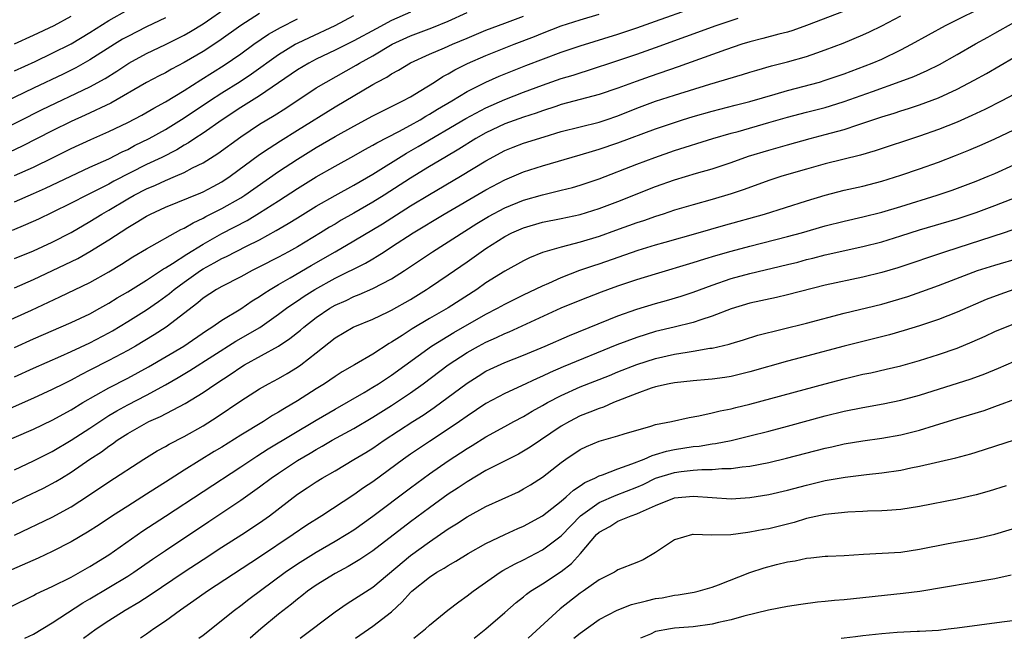
# Model space of a CAD drawing. Units: inches. Extents: x 2619000 to 2621956, y 1533000 to 1536000.
# Drawn here: x 2619442 to 2619546, y 1533000 to 1533066 of the extents above; entities that cross this region are included whole.
import ezdxf

# ---------------------------------------------------------------- set-up
doc = ezdxf.new("R2010")
doc.units = ezdxf.units.IN
doc.header["$MEASUREMENT"] = 0
doc.layers.add('LD26191533_2ft', color=31, linetype='Continuous')

msp = doc.modelspace()

# ---------------------------------------------------------------- linework, layer by layer
at = {"layer": 'LD26191533_2ft'}
for points, elevation in [([(2619439, 1533053.6), (2619443.92, 1533056.08), (2619449, 1533058.48), (2619450.62, 1533059.38), (2619451.85, 1533060.15), (2619453.13, 1533061), (2619455, 1533062.01), (2619457, 1533062.98), (2619459, 1533063.97), (2619459.65, 1533064.35), (2619461, 1533065.18), (2619463.66, 1533067)], 9424), ([(2619529, 1533066.51), (2619525.01, 1533064.99), (2619523.55, 1533064.45), (2619523, 1533064.29), (2619522.06, 1533064.06), (2619520.39, 1533063.61), (2619519, 1533063.26), (2619518.15, 1533063), (2619516.41, 1533062.41), (2619511.39, 1533060.61), (2619508.41, 1533059.59), (2619506.93, 1533059.07), (2619505, 1533058.36), (2619503, 1533057.67), (2619499, 1533056.6), (2619498.41, 1533056.41), (2619497, 1533055.94), (2619496.32, 1533055.68), (2619495, 1533055.26), (2619493, 1533054.56), (2619491, 1533053.62), (2619489.92, 1533053), (2619488.13, 1533051.87), (2619486.63, 1533051), (2619485, 1533050.03), (2619483, 1533048.8), (2619480.19, 1533047), (2619479, 1533046.25), (2619477, 1533045.09), (2619475.66, 1533044.34), (2619475, 1533043.94), (2619474.4, 1533043.6), (2619473.46, 1533043), (2619471, 1533041.52), (2619470.07, 1533041), (2619469, 1533040.43), (2619467, 1533039.39), (2619466.19, 1533039), (2619465, 1533038.35), (2619463, 1533037.33), (2619462.41, 1533037), (2619461, 1533036.06), (2619460.43, 1533035.57), (2619457.09, 1533033), (2619455.81, 1533032.19), (2619453.82, 1533031), (2619453, 1533030.53), (2619451, 1533029.45), (2619449, 1533028.43), (2619448.04, 1533027.96), (2619447, 1533027.38), (2619446.22, 1533027), (2619445, 1533026.38), (2619443, 1533025.47), (2619439.9, 1533024.1)], 9444), ([(2619483, 1533066.41), (2619481, 1533065.53), (2619479.35, 1533064.65), (2619477, 1533063.38), (2619475, 1533062.38), (2619473, 1533061.42), (2619472.2, 1533061), (2619471, 1533060.28), (2619467, 1533057.54), (2619465, 1533056.29), (2619463.02, 1533055), (2619461, 1533053.59), (2619460.11, 1533053), (2619459.46, 1533052.54), (2619459, 1533052.29), (2619458.2, 1533051.8), (2619456.61, 1533051), (2619455, 1533050.24), (2619451.53, 1533048.47), (2619451, 1533048.17), (2619449.32, 1533047.32), (2619448.66, 1533047), (2619447, 1533046.14), (2619445, 1533045.15), (2619443.55, 1533044.45), (2619442.16, 1533043.84), (2619440.74, 1533043.26)], 9432), ([(2619441, 1533017.87), (2619443, 1533018.81), (2619445, 1533019.83), (2619447, 1533021.01), (2619449, 1533022.3), (2619450.03, 1533023), (2619451, 1533023.62), (2619451.86, 1533024.14), (2619453, 1533024.77), (2619455, 1533025.8), (2619457, 1533026.87), (2619458.35, 1533027.65), (2619459.6, 1533028.4), (2619464.49, 1533031.51), (2619467.02, 1533032.98), (2619469, 1533034.37), (2619469.83, 1533035), (2619470.51, 1533035.49), (2619471, 1533035.8), (2619471.71, 1533036.29), (2619472.86, 1533037), (2619475, 1533038.18), (2619478.22, 1533039.78), (2619479, 1533040.26), (2619479.47, 1533040.53), (2619480.19, 1533041), (2619481, 1533041.51), (2619483.27, 1533043), (2619486.57, 1533045), (2619491, 1533047.56), (2619493, 1533048.61), (2619495, 1533049.47), (2619497, 1533050.12), (2619501, 1533051.27), (2619502.32, 1533051.68), (2619503, 1533051.87), (2619505, 1533052.54), (2619509, 1533054.03), (2619511, 1533054.72), (2619511.87, 1533055), (2619513, 1533055.35), (2619515, 1533055.92), (2619517.45, 1533056.55), (2619519, 1533056.92), (2619521.7, 1533057.7), (2619523, 1533058.1), (2619526.37, 1533059), (2619527, 1533059.18), (2619529, 1533059.87), (2619531.99, 1533061), (2619533, 1533061.43), (2619535, 1533062.4), (2619536.14, 1533063), (2619539.74, 1533065), (2619544.59, 1533067.41)], 9448), ([(2619441, 1533030.83), (2619443, 1533031.76), (2619447, 1533033.48), (2619449, 1533034.42), (2619450.06, 1533035), (2619451, 1533035.53), (2619451.9, 1533036.1), (2619453, 1533036.74), (2619455, 1533038), (2619456.81, 1533039.19), (2619457, 1533039.29), (2619457.74, 1533039.74), (2619459.26, 1533040.74), (2619461, 1533041.82), (2619463, 1533042.94), (2619465.67, 1533044.33), (2619467, 1533045.12), (2619469, 1533046.39), (2619471, 1533047.71), (2619473, 1533048.94), (2619475, 1533050.07), (2619477, 1533051.16), (2619478.16, 1533051.84), (2619479, 1533052.29), (2619479.44, 1533052.56), (2619481.76, 1533053.76), (2619483, 1533054.43), (2619484.01, 1533055), (2619484.62, 1533055.38), (2619485, 1533055.58), (2619485.87, 1533056.13), (2619487.37, 1533057), (2619489, 1533057.99), (2619491, 1533058.99), (2619492.39, 1533059.61), (2619493.81, 1533060.19), (2619495.25, 1533060.75), (2619499, 1533062.16), (2619501, 1533062.84), (2619505, 1533064.09), (2619507, 1533064.75), (2619509, 1533065.44), (2619513, 1533066.86)], 9440), ([(2619441, 1533060.19), (2619443.19, 1533061.19), (2619445, 1533062.05), (2619447, 1533063.06), (2619449, 1533064.26), (2619451, 1533065.53), (2619453, 1533066.64)], 9420), ([(2619436.56, 1533019.44), (2619443, 1533022.19), (2619445, 1533023.14), (2619447, 1533024.23), (2619448.24, 1533025), (2619451, 1533026.57), (2619453, 1533027.59), (2619455.22, 1533028.78), (2619458.95, 1533031), (2619461.36, 1533032.64), (2619461.94, 1533033), (2619463, 1533033.74), (2619465, 1533034.93), (2619466.22, 1533035.78), (2619467, 1533036.25), (2619467.43, 1533036.57), (2619468.1, 1533037), (2619469, 1533037.54), (2619470.22, 1533038.22), (2619472.47, 1533039.53), (2619475.02, 1533040.98), (2619477, 1533042.14), (2619480.03, 1533043.97), (2619483, 1533045.86), (2619485, 1533047.08), (2619488.32, 1533049), (2619491, 1533050.63), (2619493, 1533051.73), (2619493.9, 1533052.1), (2619495, 1533052.51), (2619497.19, 1533053.19), (2619499, 1533053.74), (2619501, 1533054.26), (2619503, 1533054.76), (2619503.75, 1533055), (2619505, 1533055.42), (2619507, 1533056.21), (2619509, 1533056.97), (2619511, 1533057.62), (2619514.77, 1533058.77), (2619518.21, 1533059.79), (2619519, 1533060.05), (2619519.73, 1533060.27), (2619521.29, 1533060.71), (2619523, 1533061.13), (2619525, 1533061.7), (2619526.1, 1533062.1), (2619527, 1533062.41), (2619528.88, 1533063.12), (2619531, 1533063.99), (2619531.69, 1533064.31), (2619533, 1533064.96), (2619535, 1533066.01)], 9446), ([(2619457, 1533065.8), (2619455, 1533064.85), (2619453, 1533063.84), (2619452.46, 1533063.54), (2619451.59, 1533063), (2619449, 1533061.34), (2619447.51, 1533060.49), (2619446.16, 1533059.84), (2619443, 1533058.35), (2619439, 1533056.43)], 9422), ([(2619439.16, 1533033.16), (2619442.79, 1533034.79), (2619445.8, 1533036.2), (2619449, 1533037.75), (2619451, 1533038.86), (2619452.33, 1533039.67), (2619453.55, 1533040.45), (2619455, 1533041.32), (2619458.65, 1533043.35), (2619459, 1533043.51), (2619459.93, 1533044.07), (2619461, 1533044.55), (2619461.28, 1533044.72), (2619463, 1533045.58), (2619465, 1533046.73), (2619465.44, 1533047), (2619469, 1533049.5), (2619471, 1533050.81), (2619473, 1533052.05), (2619475, 1533053.21), (2619477, 1533054.33), (2619479, 1533055.4), (2619480.05, 1533055.95), (2619482.19, 1533057), (2619483, 1533057.44), (2619484.1, 1533058.1), (2619485.54, 1533059), (2619486.43, 1533059.57), (2619487, 1533059.86), (2619487.71, 1533060.29), (2619489.05, 1533060.95), (2619491, 1533061.82), (2619493.99, 1533063), (2619496.17, 1533063.83), (2619497, 1533064.19), (2619499, 1533064.97), (2619501, 1533065.6), (2619503, 1533066.18)], 9438), ([(2619467, 1533066.26), (2619465, 1533065), (2619462.67, 1533063.33), (2619461, 1533062.24), (2619459, 1533061.06), (2619457.64, 1533060.36), (2619457, 1533059.98), (2619456.35, 1533059.65), (2619455, 1533058.94), (2619451.23, 1533056.77), (2619448.5, 1533055.5), (2619447, 1533054.83), (2619445, 1533053.84), (2619441.8, 1533052.2), (2619440.45, 1533051.55)], 9426), ([(2619441, 1533040.27), (2619443, 1533041.1), (2619445, 1533042.03), (2619447, 1533043.05), (2619449, 1533044.2), (2619450.26, 1533045), (2619451, 1533045.42), (2619453, 1533046.62), (2619453.68, 1533047), (2619455, 1533047.68), (2619455.94, 1533048.06), (2619457, 1533048.56), (2619458.08, 1533049), (2619459, 1533049.4), (2619459.89, 1533049.89), (2619461, 1533050.44), (2619462.57, 1533051.43), (2619465, 1533053.2), (2619467, 1533054.52), (2619467.77, 1533055), (2619468.54, 1533055.46), (2619469.76, 1533056.24), (2619473, 1533058.37), (2619474.04, 1533059), (2619477.22, 1533060.78), (2619477.58, 1533061), (2619479, 1533061.79), (2619481.07, 1533063), (2619483, 1533063.89), (2619485.26, 1533064.74), (2619487, 1533065.44), (2619489, 1533066.36)], 9434), ([(2619441, 1533046.31), (2619443, 1533047.17), (2619444.27, 1533047.73), (2619449, 1533049.97), (2619451, 1533050.87), (2619452.4, 1533051.6), (2619453, 1533051.86), (2619453.74, 1533052.26), (2619455.27, 1533053), (2619457, 1533053.96), (2619459, 1533055.19), (2619461.68, 1533057), (2619463, 1533057.87), (2619464.93, 1533059.07), (2619466.14, 1533059.86), (2619469, 1533061.93), (2619470.76, 1533063), (2619471, 1533063.13), (2619472.27, 1533063.73), (2619475.01, 1533065), (2619477, 1533066.04)], 9430), ([(2619441, 1533037.17), (2619443, 1533038.06), (2619447.7, 1533040.3), (2619449, 1533041.01), (2619451, 1533042.25), (2619453, 1533043.58), (2619453.9, 1533044.1), (2619455, 1533044.78), (2619455.43, 1533045), (2619457, 1533045.71), (2619460.76, 1533047.24), (2619461, 1533047.36), (2619462.08, 1533047.92), (2619463, 1533048.43), (2619463.87, 1533049), (2619467, 1533051.31), (2619468, 1533052), (2619469.22, 1533052.78), (2619471, 1533053.91), (2619475, 1533056.36), (2619479, 1533058.74), (2619479.47, 1533059), (2619480.48, 1533059.52), (2619481, 1533059.88), (2619481.73, 1533060.27), (2619483, 1533061.05), (2619485, 1533061.94), (2619486.62, 1533062.62), (2619487.46, 1533063), (2619489, 1533063.66), (2619491, 1533064.5), (2619493, 1533065.24), (2619495, 1533066)], 9436), ([(2619441, 1533063.05), (2619443, 1533063.96), (2619445.19, 1533065), (2619447, 1533065.99)], 9418), ([(2619441, 1533027.73), (2619443, 1533028.65), (2619445.92, 1533029.92), (2619447, 1533030.41), (2619449, 1533031.35), (2619451, 1533032.4), (2619451.38, 1533032.62), (2619453, 1533033.59), (2619455, 1533034.85), (2619456.28, 1533035.72), (2619457.44, 1533036.56), (2619457.94, 1533037), (2619459, 1533037.77), (2619460.72, 1533039), (2619461, 1533039.18), (2619462.19, 1533039.81), (2619463, 1533040.29), (2619463.49, 1533040.51), (2619465.59, 1533041.59), (2619467, 1533042.28), (2619468.76, 1533043.24), (2619470.02, 1533043.98), (2619471, 1533044.61), (2619473, 1533045.85), (2619475, 1533046.97), (2619477, 1533048.05), (2619479, 1533049.22), (2619482.56, 1533051.44), (2619483.83, 1533052.17), (2619488.86, 1533055.14), (2619491, 1533056.28), (2619493, 1533057.14), (2619495, 1533057.91), (2619497, 1533058.65), (2619499, 1533059.36), (2619500.26, 1533059.74), (2619501, 1533059.99), (2619501.78, 1533060.22), (2619505, 1533061.28), (2619507, 1533061.95), (2619509, 1533062.65), (2619515.42, 1533065), (2619517.76, 1533065.76)], 9442), ([(2619441, 1533049.07), (2619443, 1533049.98), (2619445.09, 1533051), (2619447, 1533051.96), (2619449.08, 1533052.92), (2619451, 1533053.76), (2619453, 1533054.71), (2619454.5, 1533055.5), (2619455.77, 1533056.23), (2619457, 1533056.9), (2619459, 1533058.11), (2619460.76, 1533059.24), (2619463.22, 1533060.78), (2619465, 1533061.99), (2619466.39, 1533063), (2619467.93, 1533064.07), (2619469.2, 1533064.8), (2619471, 1533065.71)], 9428), ([(2619439, 1533013.51), (2619442.11, 1533015), (2619444.08, 1533015.92), (2619445.38, 1533016.62), (2619445.98, 1533017), (2619447, 1533017.63), (2619448.99, 1533019), (2619450.22, 1533019.78), (2619451, 1533020.37), (2619451.39, 1533020.61), (2619451.9, 1533021), (2619453, 1533021.71), (2619455, 1533022.87), (2619455.26, 1533023), (2619456.47, 1533023.53), (2619459.09, 1533024.91), (2619461, 1533026.08), (2619462.34, 1533027), (2619463.96, 1533028.04), (2619465, 1533028.77), (2619465.38, 1533029), (2619469, 1533030.99), (2619470.21, 1533031.79), (2619471.32, 1533032.68), (2619471.67, 1533033), (2619473, 1533034.04), (2619474.44, 1533035), (2619475, 1533035.33), (2619476.16, 1533035.84), (2619477, 1533036.24), (2619477.55, 1533036.45), (2619479, 1533037.09), (2619481, 1533038.14), (2619482.36, 1533039), (2619485.35, 1533041), (2619490.02, 1533043.98), (2619491.27, 1533044.73), (2619493, 1533045.64), (2619495, 1533046.46), (2619497, 1533047.04), (2619499, 1533047.52), (2619500.18, 1533047.82), (2619501, 1533048.06), (2619503, 1533048.73), (2619507, 1533050.28), (2619508.91, 1533051), (2619511, 1533051.72), (2619515.06, 1533053), (2619517, 1533053.56), (2619517.77, 1533053.77), (2619521, 1533054.69), (2619523, 1533055.27), (2619525, 1533055.8), (2619527, 1533056.31), (2619527.54, 1533056.46), (2619529, 1533056.92), (2619532.01, 1533058.01), (2619534.96, 1533059.04), (2619536.41, 1533059.59), (2619537.79, 1533060.21), (2619539.13, 1533060.87), (2619541, 1533061.92), (2619542.95, 1533063.05), (2619544.23, 1533063.77), (2619545, 1533064.17), (2619547, 1533065.3)], 9450), ([(2619441, 1533010.94), (2619445, 1533012.84), (2619447, 1533013.94), (2619448.85, 1533015.15), (2619451, 1533016.6), (2619454.72, 1533019), (2619456.12, 1533019.88), (2619457, 1533020.35), (2619457.4, 1533020.6), (2619459, 1533021.41), (2619461, 1533022.54), (2619462.51, 1533023.49), (2619465, 1533025.2), (2619467, 1533026.47), (2619467.94, 1533027), (2619469, 1533027.56), (2619469.92, 1533028.08), (2619471, 1533028.75), (2619471.36, 1533029), (2619473, 1533030.28), (2619475, 1533031.87), (2619476.91, 1533033), (2619479, 1533033.86), (2619480.64, 1533034.64), (2619481, 1533034.81), (2619483, 1533035.95), (2619484.7, 1533037), (2619485, 1533037.2), (2619487, 1533038.54), (2619489, 1533039.94), (2619490.48, 1533041), (2619491, 1533041.35), (2619493, 1533042.61), (2619493.76, 1533043), (2619495, 1533043.55), (2619497, 1533044.14), (2619499, 1533044.53), (2619501, 1533044.96), (2619503, 1533045.59), (2619505, 1533046.34), (2619509, 1533047.93), (2619511, 1533048.64), (2619513.35, 1533049.35), (2619515, 1533049.81), (2619517, 1533050.47), (2619518.87, 1533051.13), (2619521, 1533051.78), (2619523, 1533052.35), (2619525.4, 1533053), (2619527, 1533053.42), (2619529, 1533053.97), (2619530.47, 1533054.47), (2619531, 1533054.63), (2619533, 1533055.31), (2619534.3, 1533055.7), (2619535, 1533055.94), (2619535.82, 1533056.18), (2619537, 1533056.57), (2619539, 1533057.32), (2619541, 1533058.25), (2619542.81, 1533059.19), (2619544.11, 1533059.89), (2619547, 1533061.59)], 9452), ([(2619547, 1533057.69), (2619545.74, 1533057), (2619543.92, 1533056.08), (2619542.55, 1533055.45), (2619541, 1533054.76), (2619539, 1533053.95), (2619537, 1533053.25), (2619532.29, 1533051.71), (2619530.74, 1533051.26), (2619527, 1533050.31), (2619525, 1533049.76), (2619522.4, 1533049), (2619521, 1533048.54), (2619518.39, 1533047.61), (2619517, 1533047.13), (2619515, 1533046.54), (2619513, 1533045.99), (2619511, 1533045.4), (2619509.81, 1533045), (2619509, 1533044.75), (2619507.71, 1533044.29), (2619507, 1533044.05), (2619504.76, 1533043.24), (2619503, 1533042.63), (2619501, 1533042.03), (2619499.66, 1533041.66), (2619499, 1533041.5), (2619497.26, 1533041), (2619497, 1533040.91), (2619495.63, 1533040.37), (2619495, 1533040.05), (2619493, 1533038.94), (2619491, 1533037.69), (2619490.02, 1533037), (2619487, 1533035.05), (2619485, 1533033.92), (2619483.18, 1533032.82), (2619482.11, 1533032.11), (2619481, 1533031.4), (2619480.74, 1533031.26), (2619479, 1533030.15), (2619477.06, 1533029), (2619475.75, 1533028.25), (2619475, 1533027.77), (2619473.89, 1533027), (2619473, 1533026.45), (2619471, 1533025.17), (2619469.62, 1533024.38), (2619469, 1533023.98), (2619468.37, 1533023.63), (2619467.39, 1533023), (2619465, 1533021.54), (2619463, 1533020.28), (2619462.19, 1533019.81), (2619459, 1533017.84), (2619457, 1533016.56), (2619456.04, 1533015.96), (2619455, 1533015.27), (2619453, 1533014.02), (2619451.4, 1533013), (2619449.96, 1533012.04), (2619448.75, 1533011.25), (2619447, 1533010.22), (2619445, 1533009.2), (2619443.5, 1533008.5), (2619440.12, 1533007)], 9454), ([(2619440.63, 1533003.37), (2619443, 1533004.53), (2619443.3, 1533004.7), (2619445, 1533005.5), (2619447, 1533006.5), (2619449, 1533007.61), (2619451, 1533008.85), (2619454.61, 1533011.39), (2619457, 1533012.94), (2619465, 1533018.19), (2619466.69, 1533019.31), (2619467.91, 1533020.09), (2619473, 1533023.15), (2619475, 1533024.32), (2619478.07, 1533026.07), (2619479, 1533026.62), (2619479.62, 1533027), (2619480.44, 1533027.56), (2619481, 1533027.91), (2619485.24, 1533031), (2619487.58, 1533032.42), (2619491, 1533034.38), (2619492.22, 1533035), (2619493, 1533035.44), (2619495, 1533036.43), (2619497, 1533037.39), (2619497.66, 1533037.66), (2619499, 1533038.26), (2619500.97, 1533039.03), (2619502.45, 1533039.55), (2619503, 1533039.73), (2619507.16, 1533041.16), (2619509, 1533041.73), (2619510.03, 1533042.03), (2619513.51, 1533043), (2619516.22, 1533043.78), (2619520.54, 1533045), (2619525, 1533046.41), (2619526.99, 1533047.01), (2619529, 1533047.52), (2619531, 1533047.97), (2619533, 1533048.5), (2619535, 1533049.12), (2619537, 1533049.79), (2619539, 1533050.5), (2619540.8, 1533051.2), (2619542.23, 1533051.77), (2619543.63, 1533052.37), (2619545, 1533052.99), (2619547, 1533053.92)], 9456), ([(2619442.09, 1533000), (2619443, 1533000.44), (2619445, 1533001.64), (2619448.24, 1533003.76), (2619449, 1533004.19), (2619451, 1533005.38), (2619453, 1533006.58), (2619453.65, 1533007), (2619455.62, 1533008.38), (2619457, 1533009.33), (2619461.62, 1533012.38), (2619465, 1533014.65), (2619467, 1533016.08), (2619468.22, 1533017), (2619469, 1533017.53), (2619471, 1533018.86), (2619472.36, 1533019.64), (2619473, 1533020.04), (2619473.63, 1533020.37), (2619474.7, 1533021), (2619477, 1533022.27), (2619479, 1533023.46), (2619481, 1533024.69), (2619483, 1533026.02), (2619484.36, 1533027), (2619487, 1533029.01), (2619489, 1533030.31), (2619490.23, 1533031), (2619491, 1533031.41), (2619492.11, 1533031.89), (2619493, 1533032.33), (2619493.48, 1533032.52), (2619499, 1533035.04), (2619501, 1533035.87), (2619503.25, 1533036.75), (2619503.94, 1533037), (2619505, 1533037.37), (2619507, 1533038.05), (2619509, 1533038.67), (2619513, 1533039.85), (2619514.23, 1533040.23), (2619515.4, 1533040.6), (2619517, 1533041.07), (2619519, 1533041.6), (2619523, 1533042.6), (2619524.46, 1533043), (2619527, 1533043.74), (2619529, 1533044.26), (2619531, 1533044.71), (2619533, 1533045.21), (2619535, 1533045.8), (2619538.87, 1533047), (2619540.46, 1533047.54), (2619543, 1533048.49), (2619544.27, 1533049), (2619545, 1533049.31), (2619547, 1533050.22)], 9458), ([(2619448.32, 1533000), (2619449.67, 1533001), (2619451, 1533001.9), (2619452.72, 1533003), (2619454.18, 1533003.82), (2619455.4, 1533004.6), (2619459, 1533007.05), (2619461, 1533008.37), (2619463, 1533009.66), (2619465.12, 1533011), (2619467, 1533012.26), (2619468.03, 1533013), (2619471, 1533015.27), (2619472.05, 1533015.95), (2619473, 1533016.61), (2619473.64, 1533017), (2619475, 1533017.77), (2619477, 1533018.95), (2619478.28, 1533019.72), (2619479, 1533020.18), (2619480.19, 1533021), (2619483.25, 1533023), (2619484.33, 1533023.67), (2619485.52, 1533024.48), (2619489, 1533027.07), (2619490.18, 1533027.82), (2619491, 1533028.32), (2619491.46, 1533028.54), (2619493, 1533029.24), (2619495, 1533030.03), (2619497.28, 1533031), (2619499.87, 1533032.13), (2619505, 1533034.19), (2619507, 1533034.91), (2619509, 1533035.52), (2619510.17, 1533035.83), (2619511.72, 1533036.28), (2619513, 1533036.7), (2619515, 1533037.45), (2619517, 1533038.15), (2619519, 1533038.7), (2619523, 1533039.63), (2619524.09, 1533039.91), (2619525, 1533040.17), (2619525.67, 1533040.33), (2619527, 1533040.68), (2619531, 1533041.55), (2619533, 1533042.06), (2619535, 1533042.67), (2619537, 1533043.31), (2619541, 1533044.5), (2619543, 1533045.16), (2619545, 1533045.9), (2619547.82, 1533047)], 9460), ([(2619548.21, 1533043.79), (2619545.97, 1533043), (2619539.75, 1533041), (2619534.69, 1533039.31), (2619533, 1533038.81), (2619531, 1533038.32), (2619527, 1533037.46), (2619523, 1533036.42), (2619521.84, 1533036.16), (2619519, 1533035.55), (2619517, 1533034.95), (2619515, 1533034.16), (2619513.79, 1533033.79), (2619513, 1533033.51), (2619510.96, 1533033), (2619509, 1533032.53), (2619507, 1533031.92), (2619504.89, 1533031.11), (2619499.21, 1533028.79), (2619497.81, 1533028.19), (2619497, 1533027.79), (2619496.44, 1533027.56), (2619494.77, 1533026.77), (2619493, 1533025.98), (2619491, 1533024.91), (2619489, 1533023.57), (2619488.21, 1533023), (2619487, 1533022.17), (2619485, 1533020.87), (2619483, 1533019.52), (2619482.26, 1533019), (2619479, 1533016.6), (2619478.03, 1533015.97), (2619477, 1533015.22), (2619473.59, 1533013), (2619472, 1533012), (2619470.55, 1533011), (2619467, 1533008.61), (2619461.45, 1533005), (2619460.03, 1533003.97), (2619458.61, 1533003), (2619457, 1533001.82), (2619455.78, 1533001), (2619455, 1533000.43), (2619454.37, 1533000)], 9462), ([(2619460.56, 1533000), (2619461, 1533000.34), (2619464.34, 1533003), (2619465, 1533003.48), (2619465.86, 1533004.14), (2619469.7, 1533007), (2619471, 1533007.89), (2619473, 1533009.15), (2619475, 1533010.29), (2619476.19, 1533011), (2619477, 1533011.52), (2619479, 1533012.94), (2619483, 1533015.97), (2619485, 1533017.43), (2619487, 1533018.81), (2619489, 1533020.12), (2619489.55, 1533020.45), (2619491, 1533021.37), (2619493, 1533022.48), (2619493.96, 1533023), (2619495, 1533023.54), (2619495.92, 1533024.08), (2619497, 1533024.68), (2619497.54, 1533025), (2619499, 1533025.77), (2619501, 1533026.67), (2619504.12, 1533027.88), (2619505, 1533028.26), (2619507, 1533029.05), (2619509, 1533029.68), (2619511, 1533030.12), (2619512.36, 1533030.36), (2619513, 1533030.45), (2619514.76, 1533030.76), (2619515, 1533030.79), (2619516.79, 1533031.21), (2619517, 1533031.28), (2619518.33, 1533031.67), (2619519.85, 1533032.15), (2619525, 1533033.44), (2619529, 1533034.47), (2619533, 1533035.45), (2619534.21, 1533035.79), (2619535.74, 1533036.26), (2619537.23, 1533036.77), (2619539, 1533037.41), (2619543.16, 1533039), (2619545, 1533039.59), (2619547.64, 1533040.36)], 9464), ([(2619547, 1533037), (2619545.52, 1533036.48), (2619544.08, 1533035.92), (2619541, 1533034.6), (2619539, 1533033.81), (2619537, 1533033.13), (2619535.37, 1533032.63), (2619533.8, 1533032.2), (2619529, 1533030.98), (2619525, 1533029.92), (2619523, 1533029.39), (2619519, 1533028.26), (2619517.99, 1533028.01), (2619517, 1533027.78), (2619516.33, 1533027.67), (2619515, 1533027.49), (2619514.56, 1533027.44), (2619513, 1533027.32), (2619511, 1533027.11), (2619510.43, 1533027), (2619509, 1533026.67), (2619508.52, 1533026.52), (2619507, 1533025.97), (2619504.55, 1533025), (2619503.47, 1533024.53), (2619503, 1533024.39), (2619502.02, 1533023.98), (2619501, 1533023.59), (2619499.87, 1533023), (2619499, 1533022.49), (2619495.71, 1533020.29), (2619495, 1533019.84), (2619494.46, 1533019.54), (2619491, 1533017.79), (2619489, 1533016.61), (2619488.05, 1533015.95), (2619487, 1533015.28), (2619485, 1533013.85), (2619483, 1533012.36), (2619479, 1533009.29), (2619477.63, 1533008.37), (2619476.38, 1533007.62), (2619475, 1533006.89), (2619473, 1533005.63), (2619472.09, 1533005), (2619471.48, 1533004.52), (2619471, 1533004.16), (2619470.37, 1533003.63), (2619469, 1533002.56), (2619467.11, 1533001), (2619466.01, 1533000)], 9466), ([(2619471.28, 1533000), (2619475, 1533002.82), (2619476.3, 1533003.7), (2619479, 1533005.44), (2619483, 1533008.79), (2619485, 1533010.24), (2619487, 1533011.61), (2619487.87, 1533012.13), (2619489, 1533012.88), (2619491, 1533013.97), (2619494.45, 1533015.55), (2619495, 1533015.84), (2619495.73, 1533016.27), (2619497, 1533017.1), (2619499, 1533018.65), (2619499.48, 1533019), (2619501, 1533020.01), (2619501.67, 1533020.33), (2619503, 1533020.92), (2619505, 1533021.46), (2619505.68, 1533021.68), (2619508.49, 1533022.49), (2619509, 1533022.66), (2619510.67, 1533023), (2619512.57, 1533023.43), (2619513.59, 1533023.59), (2619515, 1533023.92), (2619515.86, 1533024.14), (2619517, 1533024.34), (2619517.52, 1533024.48), (2619519, 1533024.82), (2619527, 1533027), (2619529, 1533027.53), (2619531, 1533028.01), (2619531.83, 1533028.17), (2619533.47, 1533028.53), (2619535, 1533028.9), (2619537, 1533029.47), (2619539, 1533030.09), (2619541, 1533030.79), (2619542.57, 1533031.43), (2619543.96, 1533032.04), (2619545, 1533032.54), (2619547, 1533033.36)], 9468), ([(2619477.15, 1533000), (2619479, 1533001.27), (2619481, 1533002.8), (2619482.13, 1533003.87), (2619483, 1533004.87), (2619483.14, 1533005), (2619485, 1533006.5), (2619485.78, 1533007), (2619486.57, 1533007.43), (2619487, 1533007.73), (2619487.81, 1533008.19), (2619489.11, 1533009), (2619491, 1533010.06), (2619493, 1533011), (2619494.37, 1533011.63), (2619495, 1533011.9), (2619497, 1533012.98), (2619499, 1533014.56), (2619499.51, 1533015), (2619500.28, 1533015.72), (2619501, 1533016.17), (2619501.48, 1533016.52), (2619502.56, 1533017), (2619503, 1533017.24), (2619503.35, 1533017.35), (2619505, 1533017.99), (2619506.49, 1533018.49), (2619507.78, 1533019), (2619508.62, 1533019.38), (2619509, 1533019.48), (2619510.15, 1533019.85), (2619511, 1533020.02), (2619513, 1533020.33), (2619513.62, 1533020.38), (2619515, 1533020.62), (2619515.35, 1533020.65), (2619517.01, 1533020.99), (2619519, 1533021.46), (2619521, 1533021.96), (2619523, 1533022.5), (2619527, 1533023.59), (2619529, 1533024.09), (2619531, 1533024.49), (2619533.14, 1533024.86), (2619535, 1533025.24), (2619537, 1533025.8), (2619542.48, 1533027.52), (2619543.94, 1533028.06), (2619545.36, 1533028.64), (2619547, 1533029.36)], 9470), ([(2619483.36, 1533000), (2619484.58, 1533001), (2619485, 1533001.4), (2619486.95, 1533003), (2619488.12, 1533003.88), (2619489, 1533004.49), (2619489.65, 1533005), (2619492.51, 1533007), (2619492.81, 1533007.19), (2619494.09, 1533007.91), (2619495, 1533008.34), (2619497, 1533009.37), (2619499, 1533010.87), (2619500.03, 1533011.97), (2619501.03, 1533013), (2619503, 1533014.41), (2619504.81, 1533015.19), (2619507, 1533016.03), (2619507.68, 1533016.32), (2619509, 1533016.97), (2619511, 1533017.6), (2619511.7, 1533017.7), (2619513, 1533017.84), (2619513.92, 1533017.92), (2619515, 1533017.92), (2619516.02, 1533018.02), (2619517, 1533018.02), (2619518.2, 1533018.2), (2619519, 1533018.27), (2619521, 1533018.66), (2619522.89, 1533019.11), (2619527, 1533020.17), (2619527.69, 1533020.31), (2619529, 1533020.61), (2619531, 1533020.94), (2619533, 1533021.21), (2619535, 1533021.57), (2619537, 1533022.09), (2619538.58, 1533022.58), (2619541, 1533023.31), (2619542.31, 1533023.69), (2619543.84, 1533024.16), (2619545, 1533024.57), (2619547.49, 1533025.5)], 9472), ([(2619489.77, 1533000), (2619491, 1533001.02), (2619493, 1533002.72), (2619494.22, 1533003.78), (2619495, 1533004.4), (2619495.31, 1533004.69), (2619495.74, 1533005), (2619497, 1533005.79), (2619499, 1533007.1), (2619500.07, 1533007.93), (2619501.02, 1533008.98), (2619502.74, 1533011), (2619503, 1533011.25), (2619504.13, 1533011.87), (2619505, 1533012.41), (2619506.42, 1533013), (2619507, 1533013.19), (2619507.39, 1533013.39), (2619509, 1533014.08), (2619511, 1533014.89), (2619513, 1533015.08), (2619515, 1533014.92), (2619517, 1533014.8), (2619519, 1533014.92), (2619521, 1533015.25), (2619523, 1533015.72), (2619525, 1533016.25), (2619527, 1533016.72), (2619529.1, 1533017.1), (2619531.38, 1533017.38), (2619533, 1533017.55), (2619535, 1533017.84), (2619536.07, 1533018.07), (2619537, 1533018.24), (2619540.86, 1533019.14), (2619542.44, 1533019.56), (2619543, 1533019.74), (2619547.06, 1533021.06)], 9474), ([(2619546.18, 1533016.18), (2619544.4, 1533015.6), (2619543, 1533015.22), (2619541, 1533014.77), (2619537, 1533013.99), (2619535, 1533013.67), (2619533.57, 1533013.57), (2619533, 1533013.51), (2619531.48, 1533013.48), (2619531, 1533013.45), (2619529.39, 1533013.39), (2619527, 1533013.13), (2619525, 1533012.69), (2619523.7, 1533012.3), (2619521, 1533011.62), (2619520.47, 1533011.53), (2619519, 1533011.24), (2619518.78, 1533011.22), (2619516.98, 1533010.98), (2619514.95, 1533010.95), (2619513, 1533011.02), (2619512.9, 1533011), (2619511, 1533010.44), (2619509, 1533009.09), (2619507.67, 1533008.33), (2619507, 1533008.03), (2619505, 1533007.25), (2619504.86, 1533007.14), (2619504.63, 1533007), (2619503, 1533006.21), (2619501.31, 1533005), (2619501, 1533004.8), (2619498.86, 1533003.14), (2619495.5, 1533000)], 9476), ([(2619500.32, 1533000), (2619501, 1533000.54), (2619503, 1533001.99), (2619504.93, 1533003), (2619506.43, 1533003.57), (2619508.02, 1533003.98), (2619509, 1533004.21), (2619509.7, 1533004.3), (2619511, 1533004.57), (2619511.4, 1533004.6), (2619513.1, 1533004.9), (2619513.52, 1533005), (2619515, 1533005.43), (2619515.68, 1533005.68), (2619519, 1533006.99), (2619520.53, 1533007.47), (2619521.83, 1533007.83), (2619523, 1533008.1), (2619523.79, 1533008.21), (2619525, 1533008.5), (2619525.47, 1533008.53), (2619527, 1533008.7), (2619527.28, 1533008.72), (2619529, 1533008.8), (2619531.06, 1533008.94), (2619533.03, 1533009.03), (2619535, 1533009.15), (2619537, 1533009.44), (2619540.05, 1533010.05), (2619543, 1533010.57), (2619545, 1533011.03), (2619548.04, 1533011.96)], 9478), ([(2619546.7, 1533006.7), (2619545, 1533006.32), (2619537.02, 1533004.98), (2619535.26, 1533004.74), (2619529, 1533004.09), (2619527.99, 1533004.01), (2619527, 1533003.89), (2619526.18, 1533003.82), (2619524.41, 1533003.59), (2619523, 1533003.38), (2619520.98, 1533002.98), (2619518.35, 1533002.35), (2619517, 1533001.97), (2619515.67, 1533001.67), (2619515, 1533001.5), (2619513, 1533001.21), (2619511, 1533001.06), (2619510.58, 1533001), (2619509, 1533000.71), (2619508.45, 1533000.45), (2619507.4, 1533000)], 9480), ([(2619528.69, 1533000), (2619529, 1533000.05), (2619530.19, 1533000.19), (2619531, 1533000.31), (2619533, 1533000.52), (2619534.64, 1533000.64), (2619536.74, 1533000.74), (2619537, 1533000.74), (2619539, 1533000.88), (2619540.04, 1533001), (2619541, 1533001.11), (2619545.74, 1533001.74), (2619548.02, 1533002.02)], 9482)]:
    msp.add_lwpolyline(points, dxfattribs=dict(at, elevation=elevation))

doc.saveas('drawing.dxf')
